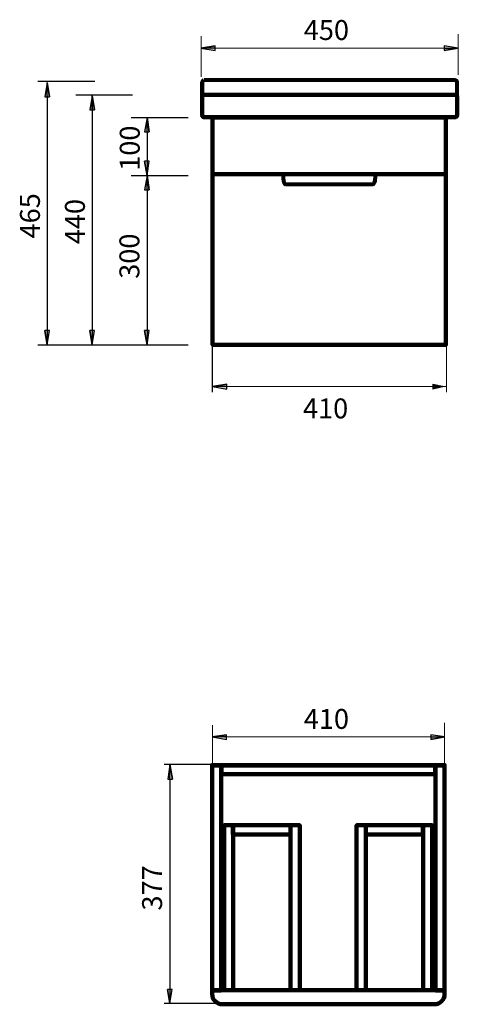
# Model space of a CAD drawing. Units: inches. Extents: x -343 to 2056, y -2583 to 319.
# Drawn here: x -343 to 428, y -2583 to -853 of the extents above; entities that cross this region are included whole.
import ezdxf

# ---------------------------------------------------------------- set-up
doc = ezdxf.new("R2010")
doc.units = ezdxf.units.IN
doc.header["$MEASUREMENT"] = 0
doc.layers.add('arrows', color=7, linetype='Continuous')
doc.layers.add('dims', color=7, linetype='Continuous')

# ---------------------------------------------------------------- blocks, each defined once
blk = doc.blocks.new('block 2')
at = {"color": 7, "lineweight": 140, "true_color": 0xffffff}
blk.add_lwpolyline([(-18.6, -984.4), (423.8, -984.4)], dxfattribs=at)
blk = doc.blocks.new('block 3')
at = {"color": 7, "lineweight": 140, "true_color": 0xffffff}
blk.add_open_spline([(-19, -984.4), (-20.8, -984.4), (-22.2, -987.1), (-22.2, -990.4)], degree=3, dxfattribs=at)
blk = doc.blocks.new('block 4')
at = {"color": 7, "lineweight": 140, "true_color": 0xffffff}
blk.add_lwpolyline([(-22.2, -990.4), (-22.2, -1018.2)], dxfattribs=at)
blk = doc.blocks.new('block 5')
at = {"color": 7, "lineweight": 140, "true_color": 0xffffff}
blk.add_lwpolyline([(-18.6, -1024.2), (423.8, -1024.2)], dxfattribs=at)
blk = doc.blocks.new('block 6')
at = {"color": 7, "lineweight": 140, "true_color": 0xffffff}
blk.add_open_spline([(-22.2, -1018.2), (-22.2, -1021.5), (-20.8, -1024.2), (-19, -1024.2)], degree=3, dxfattribs=at)
blk = doc.blocks.new('block 7')
at = {"color": 7, "lineweight": 90, "true_color": 0xffffff}
blk.add_lwpolyline([(-22.2, -991.4), (-22.2, -965)], dxfattribs=at)
blk = doc.blocks.new('block 8')
at = {"color": 7, "lineweight": 80, "true_color": 0xffffff}
blk.add_lwpolyline([(423.7, -959), (-18.6, -959)], dxfattribs=at)
blk = doc.blocks.new('block 9')
at = {"color": 7, "lineweight": 90, "true_color": 0xffffff}
blk.add_open_spline([(-19, -959), (-20.7, -959), (-22.2, -961.6), (-22.2, -965)], degree=3, dxfattribs=at)
blk = doc.blocks.new('block 10')
at = {"color": 7, "lineweight": 140, "true_color": 0xffffff}
blk.add_lwpolyline([(426.4, -990.4), (426.4, -1018.2)], dxfattribs=at)
blk = doc.blocks.new('block 11')
at = {"color": 7, "lineweight": 140, "true_color": 0xffffff}
blk.add_open_spline([(426.4, -990.4), (426.4, -987.1), (425.2, -984.4), (423.8, -984.4)], degree=3, dxfattribs=at)
blk = doc.blocks.new('block 12')
at = {"color": 7, "lineweight": 140, "true_color": 0xffffff}
blk.add_open_spline([(423.8, -1024.2), (425.2, -1024.2), (426.4, -1021.5), (426.4, -1018.2)], degree=3, dxfattribs=at)
blk = doc.blocks.new('block 13')
at = {"color": 7, "lineweight": 80, "true_color": 0xffffff}
blk.add_lwpolyline([(426.4, -991.4), (426.4, -965)], dxfattribs=at)
blk = doc.blocks.new('block 14')
at = {"color": 7, "lineweight": 80, "true_color": 0xffffff}
blk.add_open_spline([(426.4, -965), (426.4, -961.6), (425.2, -959), (423.7, -959)], degree=3, dxfattribs=at)
blk = doc.blocks.new('block 85')
at = {"layer": 'arrows', "true_color": 0xffffff}
h = blk.add_hatch(color=7, dxfattribs=at)
h.dxf.hatch_style = 2
h.paths.add_polyline_path([(-211.7, -1011.3), (-215.5, -985.9), (-219.9, -1011.3)])
h = blk.add_hatch(color=7, dxfattribs=at)
h.dxf.hatch_style = 2
edge = h.paths.add_edge_path()
edge.add_spline(control_points=[(-211.7, -1011.3), (-211.7, -1011.3), (-211.7, -1011.3), (-211.7, -1011.3), (-211.7, -1011.3), (-215.5, -985.9), (-215.5, -985.9), (-215.5, -985.9), (-211.7, -1011.3), (-211.7, -1011.3)], knot_values=[0, 0, 0, 0, 1, 1, 1, 2, 2, 2, 3, 3, 3, 3], degree=3, periodic=1)
at = {"layer": 'arrows', "lineweight": 0}
blk.add_lwpolyline([(-211.7, -1011.3), (-215.5, -985.9), (-219.9, -1011.3), (-211.7, -1011.3)], dxfattribs=at)
at = {"layer": 'arrows', "color": 7, "lineweight": 25, "true_color": 0xffffff}
for points in [[(-211.7, -1011.3), (-215.5, -985.9), (-219.9, -1011.3), (-211.7, -1011.3)], [(-211.7, -1011.3), (-215.5, -985.9), (-219.9, -1011.3), (-211.7, -1011.3)], [(-215.5, -1011.3), (-215.5, -985.9)]]:
    blk.add_lwpolyline(points, dxfattribs=at)
at = {"layer": 'arrows', "lineweight": 0}
blk.add_open_spline([(-211.7, -1011.3), (-211.7, -1011.3), (-211.7, -1011.3), (-211.7, -1011.3), (-211.7, -1011.3), (-215.5, -985.9), (-215.5, -985.9), (-215.5, -985.9), (-211.7, -1011.3), (-211.7, -1011.3)], degree=3, knots=[0, 0, 0, 0, 1, 1, 1, 2, 2, 2, 3, 3, 3, 3], dxfattribs=at)
at = {"layer": 'arrows', "color": 7, "lineweight": 25, "true_color": 0xffffff}
blk.add_open_spline([(-211.7, -1011.3), (-211.7, -1011.3), (-211.7, -1011.3), (-211.7, -1011.3), (-211.7, -1011.3), (-215.5, -985.9), (-215.5, -985.9), (-215.5, -985.9), (-211.7, -1011.3), (-211.7, -1011.3)], degree=3, knots=[0, 0, 0, 0, 1, 1, 1, 2, 2, 2, 3, 3, 3, 3], dxfattribs=at)
blk = doc.blocks.new('block 86')
at = {"layer": 'arrows', "true_color": 0xffffff}
h = blk.add_hatch(color=7, dxfattribs=at)
h.dxf.hatch_style = 2
h.paths.add_polyline_path([(-290.7, -988.2), (-294.5, -962.9), (-299, -988.2)])
h = blk.add_hatch(color=7, dxfattribs=at)
h.dxf.hatch_style = 2
edge = h.paths.add_edge_path()
edge.add_spline(control_points=[(-290.7, -988.2), (-290.7, -988.2), (-290.7, -988.2), (-290.7, -988.2), (-290.7, -988.2), (-294.5, -962.9), (-294.5, -962.9), (-294.5, -962.9), (-290.7, -988.2), (-290.7, -988.2)], knot_values=[0, 0, 0, 0, 1, 1, 1, 2, 2, 2, 3, 3, 3, 3], degree=3, periodic=1)
at = {"layer": 'arrows', "lineweight": 0}
blk.add_lwpolyline([(-290.7, -988.2), (-294.5, -962.9), (-299, -988.2), (-290.7, -988.2)], dxfattribs=at)
at = {"layer": 'arrows', "color": 7, "lineweight": 25, "true_color": 0xffffff}
for points in [[(-290.7, -988.2), (-294.5, -962.9), (-299, -988.2), (-290.7, -988.2)], [(-290.7, -988.2), (-294.5, -962.9), (-299, -988.2), (-290.7, -988.2)], [(-294.5, -988.2), (-294.5, -962.9)]]:
    blk.add_lwpolyline(points, dxfattribs=at)
at = {"layer": 'arrows', "lineweight": 0}
blk.add_open_spline([(-290.7, -988.2), (-290.7, -988.2), (-290.7, -988.2), (-290.7, -988.2), (-290.7, -988.2), (-294.5, -962.9), (-294.5, -962.9), (-294.5, -962.9), (-290.7, -988.2), (-290.7, -988.2)], degree=3, knots=[0, 0, 0, 0, 1, 1, 1, 2, 2, 2, 3, 3, 3, 3], dxfattribs=at)
at = {"layer": 'arrows', "color": 7, "lineweight": 25, "true_color": 0xffffff}
blk.add_open_spline([(-290.7, -988.2), (-290.7, -988.2), (-290.7, -988.2), (-290.7, -988.2), (-290.7, -988.2), (-294.5, -962.9), (-294.5, -962.9), (-294.5, -962.9), (-290.7, -988.2), (-290.7, -988.2)], degree=3, knots=[0, 0, 0, 0, 1, 1, 1, 2, 2, 2, 3, 3, 3, 3], dxfattribs=at)

msp = doc.modelspace()

# ---------------------------------------------------------------- hatches: boundary and pattern name
at = {"layer": 'arrows', "true_color": 0xffffff}
h = msp.add_hatch(color=7, dxfattribs=at)
h.dxf.hatch_style = 2
edge = h.paths.add_edge_path()
edge.add_spline(control_points=[(1, -898.7), (1, -898.7), (1, -898.7), (1, -898.7), (1, -898.7), (-24.4, -902.5), (-24.4, -902.5), (-24.4, -902.5), (1, -898.7), (1, -898.7)], knot_values=[0, 0, 0, 0, 1, 1, 1, 2, 2, 2, 3, 3, 3, 3], degree=3, periodic=1)
h = msp.add_hatch(color=7, dxfattribs=at)
h.dxf.hatch_style = 2
h.paths.add_polyline_path([(1, -898.7), (-24.4, -902.5), (1, -907)])
h = msp.add_hatch(color=7, dxfattribs=at)
h.dxf.hatch_style = 2
h.paths.add_polyline_path([(403.7, -907), (428.4, -902.5), (403.7, -898.7)])
h = msp.add_hatch(color=7, dxfattribs=at)
h.dxf.hatch_style = 2
edge = h.paths.add_edge_path()
edge.add_spline(control_points=[(403.7, -907), (403.7, -907), (403.7, -907), (403.7, -907), (403.7, -907), (428.4, -902.5), (428.4, -902.5), (428.4, -902.5), (403.7, -907), (403.7, -907)], knot_values=[0, 0, 0, 0, 1, 1, 1, 2, 2, 2, 3, 3, 3, 3], degree=3, periodic=1)
h = msp.add_hatch(color=7, dxfattribs=at)
h.dxf.hatch_style = 2
h.paths.add_polyline_path([(-115.1, -1049.5), (-118.9, -1024.7), (-123.4, -1049.5)])
h = msp.add_hatch(color=7, dxfattribs=at)
h.dxf.hatch_style = 2
edge = h.paths.add_edge_path()
edge.add_spline(control_points=[(-115.1, -1049.5), (-115.1, -1049.5), (-115.1, -1049.5), (-115.1, -1049.5), (-115.1, -1049.5), (-118.9, -1024.7), (-118.9, -1024.7), (-118.9, -1024.7), (-115.1, -1049.5), (-115.1, -1049.5)], knot_values=[0, 0, 0, 0, 1, 1, 1, 2, 2, 2, 3, 3, 3, 3], degree=3, periodic=1)
h = msp.add_hatch(color=7, dxfattribs=at)
h.dxf.hatch_style = 2
edge = h.paths.add_edge_path()
edge.add_spline(control_points=[(-123.4, -1101.4), (-123.4, -1101.4), (-123.4, -1101.4), (-123.4, -1101.4), (-123.4, -1101.4), (-118.9, -1126.2), (-118.9, -1126.2), (-118.9, -1126.2), (-123.4, -1101.4), (-123.4, -1101.4)], knot_values=[0, 0, 0, 0, 1, 1, 1, 2, 2, 2, 3, 3, 3, 3], degree=3, periodic=1)
h = msp.add_hatch(color=7, dxfattribs=at)
h.dxf.hatch_style = 2
h.paths.add_polyline_path([(-123.4, -1101.4), (-118.9, -1126.2), (-115.1, -1101.4)])
h = msp.add_hatch(color=7, dxfattribs=at)
h.dxf.hatch_style = 2
h.paths.add_polyline_path([(-115.1, -1151.5), (-118.9, -1126.2), (-123.4, -1151.5)])
h = msp.add_hatch(color=7, dxfattribs=at)
h.dxf.hatch_style = 2
edge = h.paths.add_edge_path()
edge.add_spline(control_points=[(-115.1, -1151.5), (-115.1, -1151.5), (-115.1, -1151.5), (-115.1, -1151.5), (-115.1, -1151.5), (-118.9, -1126.2), (-118.9, -1126.2), (-118.9, -1126.2), (-115.1, -1151.5), (-115.1, -1151.5)], knot_values=[0, 0, 0, 0, 1, 1, 1, 2, 2, 2, 3, 3, 3, 3], degree=3, periodic=1)
h = msp.add_hatch(color=7, dxfattribs=at)
h.dxf.hatch_style = 2
edge = h.paths.add_edge_path()
edge.add_spline(control_points=[(-299, -1398.7), (-299, -1398.7), (-299, -1398.7), (-299, -1398.7), (-299, -1398.7), (-294.5, -1424), (-294.5, -1424), (-294.5, -1424), (-299, -1398.7), (-299, -1398.7)], knot_values=[0, 0, 0, 0, 1, 1, 1, 2, 2, 2, 3, 3, 3, 3], degree=3, periodic=1)
h = msp.add_hatch(color=7, dxfattribs=at)
h.dxf.hatch_style = 2
h.paths.add_polyline_path([(-299, -1398.7), (-294.5, -1424), (-290.7, -1398.7)])
h = msp.add_hatch(color=7, dxfattribs=at)
h.dxf.hatch_style = 2
edge = h.paths.add_edge_path()
edge.add_spline(control_points=[(-219.9, -1398.7), (-219.9, -1398.7), (-219.9, -1398.7), (-219.9, -1398.7), (-219.9, -1398.7), (-215.5, -1424), (-215.5, -1424), (-215.5, -1424), (-219.9, -1398.7), (-219.9, -1398.7)], knot_values=[0, 0, 0, 0, 1, 1, 1, 2, 2, 2, 3, 3, 3, 3], degree=3, periodic=1)
h = msp.add_hatch(color=7, dxfattribs=at)
h.dxf.hatch_style = 2
h.paths.add_polyline_path([(-219.9, -1398.7), (-215.5, -1424), (-211.7, -1398.7)])
h = msp.add_hatch(color=7, dxfattribs=at)
h.dxf.hatch_style = 2
edge = h.paths.add_edge_path()
edge.add_spline(control_points=[(-123.4, -1398.7), (-123.4, -1398.7), (-123.4, -1398.7), (-123.4, -1398.7), (-123.4, -1398.7), (-118.9, -1424), (-118.9, -1424), (-118.9, -1424), (-123.4, -1398.7), (-123.4, -1398.7)], knot_values=[0, 0, 0, 0, 1, 1, 1, 2, 2, 2, 3, 3, 3, 3], degree=3, periodic=1)
h = msp.add_hatch(color=7, dxfattribs=at)
h.dxf.hatch_style = 2
h.paths.add_polyline_path([(-123.4, -1398.7), (-118.9, -1424), (-115.1, -1398.7)])
h = msp.add_hatch(color=7, dxfattribs=at)
h.dxf.hatch_style = 2
edge = h.paths.add_edge_path()
edge.add_spline(control_points=[(21.2, -1493.4), (21.2, -1493.4), (21.2, -1493.4), (21.2, -1493.4), (21.2, -1493.4), (-4.1, -1497.2), (-4.1, -1497.2), (-4.1, -1497.2), (21.2, -1493.4), (21.2, -1493.4)], knot_values=[0, 0, 0, 0, 1, 1, 1, 2, 2, 2, 3, 3, 3, 3], degree=3, periodic=1)
h = msp.add_hatch(color=7, dxfattribs=at)
h.dxf.hatch_style = 2
h.paths.add_polyline_path([(21.2, -1493.4), (-4.1, -1497.2), (21.2, -1501.7)])
h = msp.add_hatch(color=7, dxfattribs=at)
h.dxf.hatch_style = 2
h.paths.add_polyline_path([(383.7, -1501.7), (403.6, -1497.2), (383.7, -1493.4)])
h = msp.add_hatch(color=7, dxfattribs=at)
h.dxf.hatch_style = 2
edge = h.paths.add_edge_path()
edge.add_spline(control_points=[(383.7, -1501.7), (383.7, -1501.7), (383.7, -1501.7), (383.7, -1501.7), (383.7, -1501.7), (403.6, -1497.2), (403.6, -1497.2), (403.6, -1497.2), (383.7, -1501.7), (383.7, -1501.7)], knot_values=[0, 0, 0, 0, 1, 1, 1, 2, 2, 2, 3, 3, 3, 3], degree=3, periodic=1)
h = msp.add_hatch(color=7, dxfattribs=at)
h.dxf.hatch_style = 2
edge = h.paths.add_edge_path()
edge.add_spline(control_points=[(20.5, -2109.4), (20.5, -2109.4), (20.5, -2109.4), (20.5, -2109.4), (20.5, -2109.4), (-4.8, -2113.2), (-4.8, -2113.2), (-4.8, -2113.2), (20.5, -2109.4), (20.5, -2109.4)], knot_values=[0, 0, 0, 0, 1, 1, 1, 2, 2, 2, 3, 3, 3, 3], degree=3, periodic=1)
h = msp.add_hatch(color=7, dxfattribs=at)
h.dxf.hatch_style = 2
h.paths.add_polyline_path([(20.5, -2109.4), (-4.8, -2113.2), (20.5, -2117.6)])
h = msp.add_hatch(color=7, dxfattribs=at)
h.dxf.hatch_style = 2
h.paths.add_polyline_path([(379.8, -2117.6), (404.5, -2113.2), (379.8, -2109.4)])
h = msp.add_hatch(color=7, dxfattribs=at)
h.dxf.hatch_style = 2
edge = h.paths.add_edge_path()
edge.add_spline(control_points=[(379.8, -2117.6), (379.8, -2117.6), (379.8, -2117.6), (379.8, -2117.6), (379.8, -2117.6), (404.5, -2113.2), (404.5, -2113.2), (404.5, -2113.2), (379.8, -2117.6), (379.8, -2117.6)], knot_values=[0, 0, 0, 0, 1, 1, 1, 2, 2, 2, 3, 3, 3, 3], degree=3, periodic=1)
h = msp.add_hatch(color=7, dxfattribs=at)
h.dxf.hatch_style = 2
h.paths.add_polyline_path([(-74.6, -2187.2), (-79, -2161.8), (-82.8, -2187.2)])
h = msp.add_hatch(color=7, dxfattribs=at)
h.dxf.hatch_style = 2
edge = h.paths.add_edge_path()
edge.add_spline(control_points=[(-74.6, -2187.2), (-74.6, -2187.2), (-74.6, -2187.2), (-74.6, -2187.2), (-74.6, -2187.2), (-79, -2161.8), (-79, -2161.8), (-79, -2161.8), (-74.6, -2187.2), (-74.6, -2187.2)], knot_values=[0, 0, 0, 0, 1, 1, 1, 2, 2, 2, 3, 3, 3, 3], degree=3, periodic=1)
h = msp.add_hatch(color=7, dxfattribs=at)
h.dxf.hatch_style = 2
edge = h.paths.add_edge_path()
edge.add_spline(control_points=[(-83.1, -2557.1), (-83.1, -2557.1), (-83.1, -2557.1), (-83.1, -2557.1), (-83.1, -2557.1), (-79.3, -2581.8), (-79.3, -2581.8), (-79.3, -2581.8), (-83.1, -2557.1), (-83.1, -2557.1)], knot_values=[0, 0, 0, 0, 1, 1, 1, 2, 2, 2, 3, 3, 3, 3], degree=3, periodic=1)
h = msp.add_hatch(color=7, dxfattribs=at)
h.dxf.hatch_style = 2
h.paths.add_polyline_path([(-83.1, -2557.1), (-79.3, -2581.8), (-74.9, -2557.1)])

# ---------------------------------------------------------------- linework, layer by layer
at = {"color": 7, "lineweight": 140, "true_color": 0xffffff}
for points in [[(406.7, -1024.7), (406.7, -1424), (-3.8, -1424), (-3.8, -1024.7), (406.7, -1024.7)], [(-3.8, -1124.2), (406.7, -1124.2)]]:
    msp.add_lwpolyline(points, dxfattribs=at)
at = {"color": 7, "lineweight": 80, "true_color": 0xffffff}
for points in [[(120.3, -1124.7), (120.3, -1131.7)], [(124.7, -1141.8), (278.3, -1141.8)], [(282.6, -1131.7), (282.6, -1124.7)]]:
    msp.add_lwpolyline(points, dxfattribs=at)
at = {"color": 7, "lineweight": 120, "true_color": 0xffffff}
for points in [[(-4.6, -2558.5), (11.4, -2558.5), (11.4, -2162.7), (-4.6, -2162.7), (-4.6, -2558.5)], [(388.2, -2558.5), (404.2, -2558.5), (404.2, -2162.7), (388.2, -2162.7), (388.2, -2558.5)], [(16.3, -2558.4), (32.3, -2558.4), (32.3, -2268.4), (16.3, -2268.4), (16.3, -2558.4)], [(133.5, -2558.4), (149.5, -2558.4), (149.5, -2268.4), (133.5, -2268.4), (133.5, -2558.4)], [(249.5, -2558.4), (265.5, -2558.4), (265.5, -2268.4), (249.5, -2268.4), (249.5, -2558.4)], [(366.6, -2558.4), (382.6, -2558.4), (382.6, -2268.4), (366.6, -2268.4), (366.6, -2558.4)]]:
    msp.add_lwpolyline(points, dxfattribs=at)
at = {"color": 7, "lineweight": 106, "true_color": 0xffffff}
for points in [[(11.7, -2162.8), (11.7, -2178.8), (387.7, -2178.8), (387.7, -2162.8), (11.7, -2162.8)], [(-5.3, -2558.4), (404.3, -2558.4)]]:
    msp.add_lwpolyline(points, dxfattribs=at)
at = {"color": 7, "lineweight": 100, "true_color": 0xffffff}
for points in [[(31.9, -2268.4), (31.9, -2284.4), (133.4, -2284.4), (133.4, -2268.4), (31.9, -2268.4)], [(265.7, -2268.4), (265.7, -2284.4), (365.9, -2284.4), (365.9, -2268.4), (265.7, -2268.4)]]:
    msp.add_lwpolyline(points, dxfattribs=at)
at = {"color": 7, "lineweight": 80, "true_color": 0xffffff}
for points in [[(120.3, -1132), (120.3, -1137.5), (122.2, -1141.8), (124.5, -1141.8)], [(278.2, -1141.8), (280.5, -1141.8), (282.4, -1137.5), (282.4, -1132)]]:
    msp.add_open_spline(points, degree=3, dxfattribs=at)
at = {"color": 7, "lineweight": 106, "true_color": 0xffffff}
msp.add_open_spline([(386.3, -2583), (386.3, -2583), (13.4, -2583), (13.4, -2583), (3.5, -2583), (-4.5, -2574.9), (-4.5, -2565.1), (-4.5, -2565.1), (-4.5, -2163), (-4.5, -2163), (-4.5, -2163), (404.2, -2163), (404.2, -2163), (404.2, -2163), (404.2, -2565.1), (404.2, -2565.1), (404.2, -2574.9), (396.2, -2583), (386.3, -2583)], degree=3, knots=[0, 0, 0, 0, 1, 1, 1, 2, 2, 2, 3, 3, 3, 4, 4, 4, 5, 5, 5, 6, 6, 6, 6], dxfattribs=at)
at = {"layer": 'arrows', "color": 7, "lineweight": 20, "true_color": 0xffffff}
for points in [[(-23.7, -881.8), (-23.7, -953.3)], [(427.9, -878), (427.9, -949.4)], [(-12.2, -902.5), (426.3, -902.5)], [(407.6, -1407.9), (407.6, -1507.4)], [(-4.8, -1497.2), (407.6, -1497.2)], [(383.7, -1501.7), (403.6, -1497.2), (383.7, -1493.4), (383.7, -1501.7)], [(383.7, -1501.7), (403.6, -1497.2), (383.7, -1493.4), (383.7, -1501.7)], [(383.7, -1497.2), (403.6, -1497.2)], [(-4.2, -2092.5), (-4.2, -2164)], [(404.1, -2088.6), (404.1, -2160.1)]]:
    msp.add_lwpolyline(points, dxfattribs=at)
at = {"layer": 'arrows', "lineweight": 0}
for points in [[(1, -898.7), (-24.4, -902.5), (1, -907), (1, -898.7)], [(403.7, -907), (428.4, -902.5), (403.7, -898.7), (403.7, -907)], [(-115.1, -1049.5), (-118.9, -1024.7), (-123.4, -1049.5), (-115.1, -1049.5)], [(-123.4, -1101.4), (-118.9, -1126.2), (-115.1, -1101.4), (-123.4, -1101.4)], [(-115.1, -1151.5), (-118.9, -1126.2), (-123.4, -1151.5), (-115.1, -1151.5)], [(-299, -1398.7), (-294.5, -1424), (-290.7, -1398.7), (-299, -1398.7)], [(-219.9, -1398.7), (-215.5, -1424), (-211.7, -1398.7), (-219.9, -1398.7)], [(-123.4, -1398.7), (-118.9, -1424), (-115.1, -1398.7), (-123.4, -1398.7)], [(21.2, -1493.4), (-4.1, -1497.2), (21.2, -1501.7), (21.2, -1493.4)], [(383.7, -1501.7), (403.6, -1497.2), (383.7, -1493.4), (383.7, -1501.7)], [(20.5, -2109.4), (-4.8, -2113.2), (20.5, -2117.6), (20.5, -2109.4)], [(379.8, -2117.6), (404.5, -2113.2), (379.8, -2109.4), (379.8, -2117.6)], [(-74.6, -2187.2), (-79, -2161.8), (-82.8, -2187.2), (-74.6, -2187.2)], [(-83.1, -2557.1), (-79.3, -2581.8), (-74.9, -2557.1), (-83.1, -2557.1)]]:
    msp.add_lwpolyline(points, dxfattribs=at)
at = {"layer": 'arrows', "color": 7, "lineweight": 25, "true_color": 0xffffff}
for points in [[(1, -898.7), (-24.4, -902.5), (1, -907), (1, -898.7)], [(1, -898.7), (-24.4, -902.5), (1, -907), (1, -898.7)], [(403.7, -907), (428.4, -902.5), (403.7, -898.7), (403.7, -907)], [(403.7, -907), (428.4, -902.5), (403.7, -898.7), (403.7, -907)], [(1, -902.5), (-24.4, -902.5)], [(403.7, -902.5), (428.4, -902.5)], [(-311.3, -960.7), (-211.2, -960.7)], [(-244.6, -984.4), (-144.5, -984.4)], [(-294.5, -986.6), (-294.5, -1398.7)], [(-215.5, -986.6), (-215.5, -1398.7)], [(-147, -1024.7), (-46.9, -1024.7)], [(-115.1, -1049.5), (-118.9, -1024.7), (-123.4, -1049.5), (-115.1, -1049.5)], [(-115.1, -1049.5), (-118.9, -1024.7), (-123.4, -1049.5), (-115.1, -1049.5)], [(-118.9, -1049.5), (-118.9, -1024.7)], [(-118.9, -1049.5), (-118.9, -1101.4)], [(-123.4, -1101.4), (-118.9, -1126.2), (-115.1, -1101.4), (-123.4, -1101.4)], [(-123.4, -1101.4), (-118.9, -1126.2), (-115.1, -1101.4), (-123.4, -1101.4)], [(-118.9, -1101.4), (-118.9, -1126.2)], [(-147, -1126.2), (-46.9, -1126.2)], [(-115.1, -1151.5), (-118.9, -1126.2), (-123.4, -1151.5), (-115.1, -1151.5)], [(-115.1, -1151.5), (-118.9, -1126.2), (-123.4, -1151.5), (-115.1, -1151.5)], [(-118.9, -1151.5), (-118.9, -1126.2)], [(-118.9, -1151.5), (-118.9, -1398.7)], [(-299, -1398.7), (-294.5, -1424), (-290.7, -1398.7), (-299, -1398.7)], [(-299, -1398.7), (-294.5, -1424), (-290.7, -1398.7), (-299, -1398.7)], [(-294.5, -1398.7), (-294.5, -1424)], [(-219.9, -1398.7), (-215.5, -1424), (-211.7, -1398.7), (-219.9, -1398.7)], [(-219.9, -1398.7), (-215.5, -1424), (-211.7, -1398.7), (-219.9, -1398.7)], [(-215.5, -1398.7), (-215.5, -1424)], [(-123.4, -1398.7), (-118.9, -1424), (-115.1, -1398.7), (-123.4, -1398.7)], [(-123.4, -1398.7), (-118.9, -1424), (-115.1, -1398.7), (-123.4, -1398.7)], [(-118.9, -1398.7), (-118.9, -1424)], [(-4.7, -1407.9), (-4.7, -1507.4)], [(-311.3, -1424), (-211.2, -1424)], [(-244.6, -1424), (-144.5, -1424)], [(-147, -1424), (-46.9, -1424)], [(21.2, -1493.4), (-4.1, -1497.2), (21.2, -1501.7), (21.2, -1493.4)], [(21.2, -1493.4), (-4.1, -1497.2), (21.2, -1501.7), (21.2, -1493.4)], [(21.2, -1497.2), (-4.1, -1497.2)], [(20.5, -2109.4), (-4.8, -2113.2), (20.5, -2117.6), (20.5, -2109.4)], [(20.5, -2109.4), (-4.8, -2113.2), (20.5, -2117.6), (20.5, -2109.4)], [(379.8, -2117.6), (404.5, -2113.2), (379.8, -2109.4), (379.8, -2117.6)], [(379.8, -2117.6), (404.5, -2113.2), (379.8, -2109.4), (379.8, -2117.6)], [(20.5, -2113.2), (-4.8, -2113.2)], [(379.8, -2113.2), (404.5, -2113.2)], [(26.5, -2161.3), (-88.8, -2161.3)], [(-74.6, -2187.2), (-79, -2161.8), (-82.8, -2187.2), (-74.6, -2187.2)], [(-74.6, -2187.2), (-79, -2161.8), (-82.8, -2187.2), (-74.6, -2187.2)], [(-79, -2187.2), (-79, -2161.8)], [(-79.3, -2186.8), (-79.3, -2558.1)], [(-83.1, -2557.1), (-79.3, -2581.8), (-74.9, -2557.1), (-83.1, -2557.1)], [(-83.1, -2557.1), (-79.3, -2581.8), (-74.9, -2557.1), (-83.1, -2557.1)], [(-79.3, -2557.1), (-79.3, -2581.8)], [(10.7, -2581.8), (-88.8, -2581.8)]]:
    msp.add_lwpolyline(points, dxfattribs=at)
at = {"layer": 'arrows', "color": 7, "lineweight": 18, "true_color": 0xffffff}
msp.add_lwpolyline([(9.5, -2113.2), (404.6, -2113.2)], dxfattribs=at)
at = {"layer": 'arrows', "lineweight": 0}
for points in [[(1, -898.7), (1, -898.7), (1, -898.7), (1, -898.7), (1, -898.7), (-24.4, -902.5), (-24.4, -902.5), (-24.4, -902.5), (1, -898.7), (1, -898.7)], [(403.7, -907), (403.7, -907), (403.7, -907), (403.7, -907), (403.7, -907), (428.4, -902.5), (428.4, -902.5), (428.4, -902.5), (403.7, -907), (403.7, -907)], [(-115.1, -1049.5), (-115.1, -1049.5), (-115.1, -1049.5), (-115.1, -1049.5), (-115.1, -1049.5), (-118.9, -1024.7), (-118.9, -1024.7), (-118.9, -1024.7), (-115.1, -1049.5), (-115.1, -1049.5)], [(-123.4, -1101.4), (-123.4, -1101.4), (-123.4, -1101.4), (-123.4, -1101.4), (-123.4, -1101.4), (-118.9, -1126.2), (-118.9, -1126.2), (-118.9, -1126.2), (-123.4, -1101.4), (-123.4, -1101.4)], [(-115.1, -1151.5), (-115.1, -1151.5), (-115.1, -1151.5), (-115.1, -1151.5), (-115.1, -1151.5), (-118.9, -1126.2), (-118.9, -1126.2), (-118.9, -1126.2), (-115.1, -1151.5), (-115.1, -1151.5)], [(-299, -1398.7), (-299, -1398.7), (-299, -1398.7), (-299, -1398.7), (-299, -1398.7), (-294.5, -1424), (-294.5, -1424), (-294.5, -1424), (-299, -1398.7), (-299, -1398.7)], [(-219.9, -1398.7), (-219.9, -1398.7), (-219.9, -1398.7), (-219.9, -1398.7), (-219.9, -1398.7), (-215.5, -1424), (-215.5, -1424), (-215.5, -1424), (-219.9, -1398.7), (-219.9, -1398.7)], [(-123.4, -1398.7), (-123.4, -1398.7), (-123.4, -1398.7), (-123.4, -1398.7), (-123.4, -1398.7), (-118.9, -1424), (-118.9, -1424), (-118.9, -1424), (-123.4, -1398.7), (-123.4, -1398.7)], [(21.2, -1493.4), (21.2, -1493.4), (21.2, -1493.4), (21.2, -1493.4), (21.2, -1493.4), (-4.1, -1497.2), (-4.1, -1497.2), (-4.1, -1497.2), (21.2, -1493.4), (21.2, -1493.4)], [(383.7, -1501.7), (383.7, -1501.7), (383.7, -1501.7), (383.7, -1501.7), (383.7, -1501.7), (403.6, -1497.2), (403.6, -1497.2), (403.6, -1497.2), (383.7, -1501.7), (383.7, -1501.7)], [(20.5, -2109.4), (20.5, -2109.4), (20.5, -2109.4), (20.5, -2109.4), (20.5, -2109.4), (-4.8, -2113.2), (-4.8, -2113.2), (-4.8, -2113.2), (20.5, -2109.4), (20.5, -2109.4)], [(379.8, -2117.6), (379.8, -2117.6), (379.8, -2117.6), (379.8, -2117.6), (379.8, -2117.6), (404.5, -2113.2), (404.5, -2113.2), (404.5, -2113.2), (379.8, -2117.6), (379.8, -2117.6)], [(-74.6, -2187.2), (-74.6, -2187.2), (-74.6, -2187.2), (-74.6, -2187.2), (-74.6, -2187.2), (-79, -2161.8), (-79, -2161.8), (-79, -2161.8), (-74.6, -2187.2), (-74.6, -2187.2)], [(-83.1, -2557.1), (-83.1, -2557.1), (-83.1, -2557.1), (-83.1, -2557.1), (-83.1, -2557.1), (-79.3, -2581.8), (-79.3, -2581.8), (-79.3, -2581.8), (-83.1, -2557.1), (-83.1, -2557.1)]]:
    msp.add_open_spline(points, degree=3, knots=[0, 0, 0, 0, 1, 1, 1, 2, 2, 2, 3, 3, 3, 3], dxfattribs=at)
at = {"layer": 'arrows', "color": 7, "lineweight": 25, "true_color": 0xffffff}
for points in [[(1, -898.7), (1, -898.7), (1, -898.7), (1, -898.7), (1, -898.7), (-24.4, -902.5), (-24.4, -902.5), (-24.4, -902.5), (1, -898.7), (1, -898.7)], [(403.7, -907), (403.7, -907), (403.7, -907), (403.7, -907), (403.7, -907), (428.4, -902.5), (428.4, -902.5), (428.4, -902.5), (403.7, -907), (403.7, -907)], [(-115.1, -1049.5), (-115.1, -1049.5), (-115.1, -1049.5), (-115.1, -1049.5), (-115.1, -1049.5), (-118.9, -1024.7), (-118.9, -1024.7), (-118.9, -1024.7), (-115.1, -1049.5), (-115.1, -1049.5)], [(-123.4, -1101.4), (-123.4, -1101.4), (-123.4, -1101.4), (-123.4, -1101.4), (-123.4, -1101.4), (-118.9, -1126.2), (-118.9, -1126.2), (-118.9, -1126.2), (-123.4, -1101.4), (-123.4, -1101.4)], [(-115.1, -1151.5), (-115.1, -1151.5), (-115.1, -1151.5), (-115.1, -1151.5), (-115.1, -1151.5), (-118.9, -1126.2), (-118.9, -1126.2), (-118.9, -1126.2), (-115.1, -1151.5), (-115.1, -1151.5)], [(-299, -1398.7), (-299, -1398.7), (-299, -1398.7), (-299, -1398.7), (-299, -1398.7), (-294.5, -1424), (-294.5, -1424), (-294.5, -1424), (-299, -1398.7), (-299, -1398.7)], [(-219.9, -1398.7), (-219.9, -1398.7), (-219.9, -1398.7), (-219.9, -1398.7), (-219.9, -1398.7), (-215.5, -1424), (-215.5, -1424), (-215.5, -1424), (-219.9, -1398.7), (-219.9, -1398.7)], [(-123.4, -1398.7), (-123.4, -1398.7), (-123.4, -1398.7), (-123.4, -1398.7), (-123.4, -1398.7), (-118.9, -1424), (-118.9, -1424), (-118.9, -1424), (-123.4, -1398.7), (-123.4, -1398.7)], [(21.2, -1493.4), (21.2, -1493.4), (21.2, -1493.4), (21.2, -1493.4), (21.2, -1493.4), (-4.1, -1497.2), (-4.1, -1497.2), (-4.1, -1497.2), (21.2, -1493.4), (21.2, -1493.4)], [(20.5, -2109.4), (20.5, -2109.4), (20.5, -2109.4), (20.5, -2109.4), (20.5, -2109.4), (-4.8, -2113.2), (-4.8, -2113.2), (-4.8, -2113.2), (20.5, -2109.4), (20.5, -2109.4)], [(379.8, -2117.6), (379.8, -2117.6), (379.8, -2117.6), (379.8, -2117.6), (379.8, -2117.6), (404.5, -2113.2), (404.5, -2113.2), (404.5, -2113.2), (379.8, -2117.6), (379.8, -2117.6)], [(-74.6, -2187.2), (-74.6, -2187.2), (-74.6, -2187.2), (-74.6, -2187.2), (-74.6, -2187.2), (-79, -2161.8), (-79, -2161.8), (-79, -2161.8), (-74.6, -2187.2), (-74.6, -2187.2)], [(-83.1, -2557.1), (-83.1, -2557.1), (-83.1, -2557.1), (-83.1, -2557.1), (-83.1, -2557.1), (-79.3, -2581.8), (-79.3, -2581.8), (-79.3, -2581.8), (-83.1, -2557.1), (-83.1, -2557.1)]]:
    msp.add_open_spline(points, degree=3, knots=[0, 0, 0, 0, 1, 1, 1, 2, 2, 2, 3, 3, 3, 3], dxfattribs=at)
at = {"layer": 'arrows', "color": 7, "lineweight": 20, "true_color": 0xffffff}
msp.add_open_spline([(383.7, -1501.7), (383.7, -1501.7), (383.7, -1501.7), (383.7, -1501.7), (383.7, -1501.7), (403.6, -1497.2), (403.6, -1497.2), (403.6, -1497.2), (383.7, -1501.7), (383.7, -1501.7)], degree=3, knots=[0, 0, 0, 0, 1, 1, 1, 2, 2, 2, 3, 3, 3, 3], dxfattribs=at)

# ---------------------------------------------------------------- block references
for name in ['block 9', 'block 7', 'block 8', 'block 14', 'block 13', 'block 3', 'block 2', 'block 11', 'block 4', 'block 10', 'block 6', 'block 12', 'block 5']:
    msp.add_blockref(name, (0, 0))
at = {"layer": 'arrows'}
for name in ['block 86', 'block 85']:
    msp.add_blockref(name, (0, 0), dxfattribs=at)

# ---------------------------------------------------------------- texts
at = {"layer": 'dims', "color": 7, "true_color": 0xffffff, "char_height": 34.998, "attachment_point": 7}
for s, insert in [('\\fArial|b0|i0|c0|p34;\\W1;450', (156.6, -888.3)), ('\\fArial|b0|i0|c0|p34;\\W1;410', (155.2, -1553.3)), ('\\fArial|b0|i0|c0|p34;\\W1;410', (156.6, -2098.9))]:
    msp.add_mtext(s, dxfattribs=dict(at, insert=insert))
at = {"layer": 'dims', "color": 7, "true_color": 0xffffff, "char_height": 34.998, "attachment_point": 7, "rotation": 90.0332}
for s, insert in [('\\fArial|b0|i0|c0|p34;\\W0.99999;100', (-132, -1118.2)), ('\\fArial|b0|i0|c0|p34;\\W0.99999;465', (-307.5, -1237.1)), ('\\fArial|b0|i0|c0|p34;\\W0.99999;440', (-228.4, -1247.2)), ('\\fArial|b0|i0|c0|p34;\\W0.99999;300', (-132.6, -1308)), ('\\fArial|b0|i0|c0|p34;\\W0.99999;377', (-92.7, -2418.2))]:
    msp.add_mtext(s, dxfattribs=dict(at, insert=insert))

doc.saveas('drawing.dxf')
